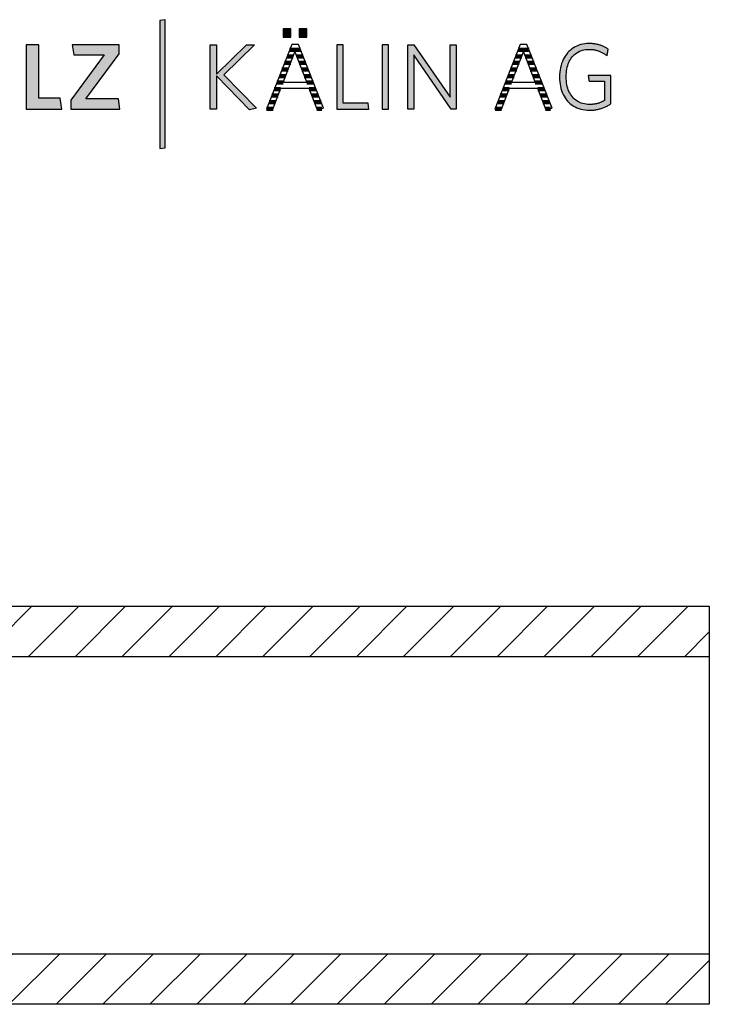
# Model space of a CAD drawing. Extents: x -203 to 1767, y -35249 to 530.
# Drawn here: x 1337 to 1753, y -21269 to -20675 of the extents above; entities that cross this region are included whole.
import ezdxf

# ---------------------------------------------------------------- set-up
doc = ezdxf.new("R2010")
doc.units = 0
doc.header["$LTSCALE"] = 10
doc.layers.add('DETAIL_1', color=7, linetype='CONTINUOUS')
pattern_1 = [(45, (0, 0), (14.142136, -14.142136), [])]

# ---------------------------------------------------------------- blocks, each defined once
blk = doc.blocks.new('*X63')
at = {"layer": 'DETAIL_1', "color": 28, "linetype": 'CONTINUOUS', "lineweight": -2}
for p, q in [((1502.48, -20693.27), (1499.78, -20693.27)), ((1506.37, -20693.27), (1502.48, -20693.27)), ((1500.41, -20701.15), (1496.69, -20701.15)), ((1501.92, -20697.21), (1498.23, -20697.21)), ((1507.92, -20697.21), (1504.04, -20697.21)), ((1509.46, -20701.15), (1505.56, -20701.15)), ((1498.89, -20705.08), (1495.15, -20705.08)), ((1511.01, -20705.08), (1507.07, -20705.08)), ((1495.86, -20712.96), (1492.06, -20712.96)), ((1497.38, -20709.02), (1493.6, -20709.02)), ((1512.56, -20709.02), (1508.59, -20709.02)), ((1514.11, -20712.96), (1510.1, -20712.96)), ((1494.32, -20716.89), (1490.52, -20716.89)), ((1515.66, -20716.89), (1511.65, -20716.89)), ((1491.32, -20724.77), (1487.43, -20724.77)), ((1492.82, -20720.83), (1488.97, -20720.83)), ((1517.21, -20720.83), (1513.17, -20720.83)), ((1518.76, -20724.77), (1514.7, -20724.77)), ((1489.82, -20728.71), (1485.89, -20728.71)), ((1519.26, -20728.71), (1516.22, -20728.71))]:
    blk.add_line(p, q, dxfattribs=at)
blk = doc.blocks.new('*X64')
at = {"layer": 'DETAIL_1', "color": 28, "linetype": 'CONTINUOUS', "lineweight": -2}
for p, q in [((1644.25, -20693.27), (1637.66, -20693.27)), ((1637.53, -20701.15), (1634.57, -20701.15)), ((1639.49, -20697.21), (1636.12, -20697.21)), ((1638.29, -20701.15), (1637.53, -20701.15)), ((1639.81, -20697.21), (1639.49, -20697.21)), ((1645.8, -20697.21), (1641.93, -20697.21)), ((1647.35, -20701.15), (1643.44, -20701.15)), ((1635.57, -20705.08), (1633.03, -20705.08)), ((1636.78, -20705.08), (1635.57, -20705.08)), ((1648.9, -20705.08), (1644.96, -20705.08)), ((1631.64, -20712.96), (1629.94, -20712.96)), ((1633.61, -20709.02), (1631.49, -20709.02)), ((1633.74, -20712.96), (1631.64, -20712.96)), ((1635.26, -20709.02), (1633.61, -20709.02)), ((1650.45, -20709.02), (1646.47, -20709.02)), ((1652, -20712.96), (1647.99, -20712.96)), ((1629.68, -20716.89), (1628.4, -20716.89)), ((1632.2, -20716.89), (1629.68, -20716.89)), ((1653.55, -20716.89), (1649.53, -20716.89)), ((1625.76, -20724.77), (1625.32, -20724.77)), ((1629.2, -20724.77), (1625.76, -20724.77)), ((1627.72, -20720.83), (1626.86, -20720.83)), ((1630.7, -20720.83), (1627.72, -20720.83)), ((1655.09, -20720.83), (1651.06, -20720.83)), ((1656.64, -20724.77), (1652.58, -20724.77)), ((1627.7, -20728.71), (1623.8, -20728.71)), ((1657.14, -20728.71), (1654.1, -20728.71))]:
    blk.add_line(p, q, dxfattribs=at)

msp = doc.modelspace()

# ---------------------------------------------------------------- hatches: boundary and pattern name
at = {"layer": 'DETAIL_1', "linetype": 'CONTINUOUS'}
for color, points in [(42, [(1424.75, -20675.07), (1421.44, -20675.63), (1421.44, -20752.81), (1424.75, -20752.25)]), (28, [(1500.46, -20680.64), (1495.85, -20680.64), (1495.85, -20685.64), (1500.46, -20685.64)]), (28, [(1510.17, -20680.64), (1505.51, -20680.64), (1505.51, -20685.64), (1510.17, -20685.64)]), (28, [(1666.87, -20705.98), (1667.05, -20704.86), (1667.29, -20703.78), (1667.57, -20702.75), (1667.91, -20701.75), (1668.29, -20700.81), (1668.72, -20699.91), (1669.2, -20699.06), (1669.72, -20698.25), (1670.3, -20697.5), (1670.91, -20696.8), (1671.57, -20696.15), (1672.27, -20695.56), (1673.02, -20695.03), (1673.81, -20694.55), (1674.64, -20694.13), (1675.51, -20693.77), (1676.42, -20693.47), (1677.37, -20693.24), (1678.36, -20693.07), (1679.38, -20692.97), (1680.45, -20692.94), (1681, -20692.95), (1681.54, -20692.97), (1682.07, -20693.01), (1682.59, -20693.06), (1683.11, -20693.13), (1683.61, -20693.22), (1684.11, -20693.32), (1684.59, -20693.43), (1685.07, -20693.56), (1685.54, -20693.69), (1686, -20693.85), (1686.46, -20694.01), (1686.9, -20694.19), (1687.34, -20694.37), (1687.77, -20694.57), (1688.19, -20694.78), (1688.6, -20695), (1689.01, -20695.23), (1689.41, -20695.48), (1689.8, -20695.73), (1690.18, -20695.98), (1690.56, -20696.25), (1690.92, -20696.53), (1691.29, -20696.81), (1691.29, -20696.79), (1691.3, -20696.73), (1691.32, -20696.64), (1691.34, -20696.52), (1691.36, -20696.36), (1691.39, -20696.19), (1691.42, -20695.99), (1691.46, -20695.78), (1691.5, -20695.55), (1691.54, -20695.31), (1691.58, -20695.07), (1691.62, -20694.82), (1691.67, -20694.57), (1691.71, -20694.32), (1691.75, -20694.09), (1691.79, -20693.86), (1691.82, -20693.64), (1691.86, -20693.45), (1691.88, -20693.27), (1691.91, -20693.12), (1691.93, -20693), (1691.95, -20692.9), (1691.96, -20692.84), (1691.96, -20692.82), (1691.58, -20692.56), (1691.2, -20692.31), (1690.81, -20692.07), (1690.41, -20691.83), (1690, -20691.61), (1689.59, -20691.4), (1689.16, -20691.19), (1688.73, -20691), (1688.29, -20690.82), (1687.83, -20690.65), (1687.37, -20690.49), (1686.91, -20690.34), (1686.43, -20690.2), (1685.94, -20690.07), (1685.44, -20689.96), (1684.93, -20689.85), (1684.42, -20689.76), (1683.89, -20689.68), (1683.35, -20689.61), (1682.8, -20689.56), (1682.24, -20689.51), (1681.67, -20689.48), (1681.09, -20689.46), (1680.5, -20689.45), (1679.17, -20689.5), (1677.87, -20689.62), (1676.62, -20689.83), (1675.42, -20690.12), (1674.25, -20690.49), (1673.14, -20690.93), (1672.07, -20691.45), (1671.05, -20692.04), (1670.09, -20692.69), (1669.17, -20693.42), (1668.31, -20694.21), (1667.51, -20695.07), (1666.76, -20695.99), (1666.07, -20696.97), (1665.44, -20698.01), (1664.86, -20699.1), (1664.35, -20700.24), (1663.91, -20701.44), (1663.53, -20702.69), (1663.21, -20703.99), (1662.96, -20705.33), (1662.79, -20706.72), (1662.68, -20708.15), (1662.64, -20709.62), (1662.68, -20711.08), (1662.78, -20712.5), (1662.95, -20713.88), (1663.19, -20715.22), (1663.5, -20716.51), (1663.87, -20717.75), (1664.31, -20718.94), (1664.81, -20720.08), (1665.38, -20721.17), (1666.01, -20722.2), (1666.7, -20723.17), (1667.44, -20724.09), (1668.25, -20724.94), (1669.12, -20725.73), (1670.05, -20726.45), (1671.03, -20727.1), (1672.07, -20727.69), (1673.16, -20728.2), (1674.31, -20728.64), (1675.51, -20729), (1676.77, -20729.29), (1678.07, -20729.5), (1679.43, -20729.62), (1680.84, -20729.67), (1681.46, -20729.66), (1682.07, -20729.63), (1682.67, -20729.59), (1683.27, -20729.54), (1683.86, -20729.47), (1684.43, -20729.38), (1685.01, -20729.28), (1685.57, -20729.17), (1686.12, -20729.04), (1686.67, -20728.9), (1687.21, -20728.75), (1687.74, -20728.59), (1688.27, -20728.41), (1688.78, -20728.22), (1689.29, -20728.02), (1689.8, -20727.8), (1690.29, -20727.58), (1690.78, -20727.34), (1691.27, -20727.1), (1691.74, -20726.85), (1692.21, -20726.58), (1692.68, -20726.31), (1693.14, -20726.03), (1693.59, -20725.74), (1693.59, -20725.65), (1693.59, -20725.4), (1693.59, -20725), (1693.59, -20724.47), (1693.59, -20723.81), (1693.59, -20723.06), (1693.59, -20722.21), (1693.59, -20721.29), (1693.59, -20720.32), (1693.59, -20719.29), (1693.59, -20718.24), (1693.59, -20717.17), (1693.59, -20716.1), (1693.59, -20715.05), (1693.59, -20714.03), (1693.59, -20713.05), (1693.59, -20712.13), (1693.59, -20711.28), (1693.59, -20710.53), (1693.59, -20709.88), (1693.59, -20709.34), (1693.59, -20708.94), (1693.59, -20708.69), (1693.59, -20708.61), (1693.52, -20708.61), (1693.32, -20708.61), (1693, -20708.61), (1692.57, -20708.61), (1692.05, -20708.61), (1691.45, -20708.61), (1690.77, -20708.61), (1690.04, -20708.61), (1689.25, -20708.61), (1688.43, -20708.61), (1687.59, -20708.61), (1686.74, -20708.61), (1685.88, -20708.61), (1685.04, -20708.61), (1684.22, -20708.61), (1683.44, -20708.61), (1682.7, -20708.61), (1682.03, -20708.61), (1681.42, -20708.61), (1680.9, -20708.61), (1680.47, -20708.61), (1680.15, -20708.61), (1679.95, -20708.61), (1679.88, -20708.61), (1679.89, -20708.62), (1679.9, -20708.68), (1679.91, -20708.76), (1679.93, -20708.86), (1679.95, -20709), (1679.97, -20709.15), (1680, -20709.32), (1680.03, -20709.51), (1680.06, -20709.71), (1680.1, -20709.92), (1680.13, -20710.13), (1680.17, -20710.35), (1680.2, -20710.56), (1680.24, -20710.78), (1680.27, -20710.99), (1680.3, -20711.19), (1680.33, -20711.37), (1680.36, -20711.54), (1680.38, -20711.7), (1680.41, -20711.83), (1680.42, -20711.94), (1680.44, -20712.02), (1680.44, -20712.07), (1680.45, -20712.09), (1680.49, -20712.09), (1680.63, -20712.09), (1680.85, -20712.09), (1681.14, -20712.09), (1681.49, -20712.09), (1681.9, -20712.09), (1682.36, -20712.09), (1682.86, -20712.09), (1683.4, -20712.09), (1683.95, -20712.09), (1684.53, -20712.09), (1685.11, -20712.09), (1685.69, -20712.09), (1686.26, -20712.09), (1686.82, -20712.09), (1687.35, -20712.09), (1687.85, -20712.09), (1688.31, -20712.09), (1688.72, -20712.09), (1689.08, -20712.09), (1689.37, -20712.09), (1689.59, -20712.09), (1689.72, -20712.09), (1689.77, -20712.09), (1689.77, -20712.15), (1689.77, -20712.32), (1689.77, -20712.59), (1689.77, -20712.95), (1689.77, -20713.39), (1689.77, -20713.9), (1689.77, -20714.48), (1689.77, -20715.1), (1689.77, -20715.77), (1689.77, -20716.46), (1689.77, -20717.18), (1689.77, -20717.9), (1689.77, -20718.63), (1689.77, -20719.34), (1689.77, -20720.04), (1689.77, -20720.7), (1689.77, -20721.32), (1689.77, -20721.9), (1689.77, -20722.41), (1689.77, -20722.85), (1689.77, -20723.21), (1689.77, -20723.49), (1689.77, -20723.66), (1689.77, -20723.71), (1689.45, -20723.91), (1689.12, -20724.09), (1688.8, -20724.27), (1688.47, -20724.44), (1688.14, -20724.6), (1687.81, -20724.76), (1687.47, -20724.9), (1687.13, -20725.04), (1686.79, -20725.17), (1686.44, -20725.29), (1686.09, -20725.41), (1685.73, -20725.51), (1685.37, -20725.61), (1685, -20725.7), (1684.63, -20725.78), (1684.25, -20725.85), (1683.86, -20725.92), (1683.46, -20725.97), (1683.05, -20726.02), (1682.64, -20726.06), (1682.22, -20726.09), (1681.79, -20726.11), (1681.35, -20726.12), (1680.9, -20726.13), (1679.78, -20726.09), (1678.7, -20725.99), (1677.67, -20725.83), (1676.68, -20725.6), (1675.73, -20725.3), (1674.83, -20724.95), (1673.97, -20724.53), (1673.15, -20724.05), (1672.38, -20723.52), (1671.66, -20722.93), (1670.98, -20722.29), (1670.35, -20721.59), (1669.77, -20720.84), (1669.23, -20720.04), (1668.75, -20719.2), (1668.31, -20718.3), (1667.92, -20717.36), (1667.58, -20716.37), (1667.29, -20715.33), (1667.06, -20714.26), (1666.87, -20713.14), (1666.74, -20711.99), (1666.66, -20710.79), (1666.63, -20709.56), (1666.66, -20708.33), (1666.74, -20707.13)]), (28, [(1348.36, -20690.18), (1340.89, -20690.18), (1340.89, -20728.94), (1362.28, -20728.94), (1361.27, -20722.37), (1348.36, -20722.37)]), (28, [(1396.89, -20695.63), (1396.89, -20690.18), (1368.64, -20690.18), (1369.6, -20696.31), (1387.85, -20696.31), (1367.8, -20723.49), (1367.8, -20728.94), (1397.4, -20728.94), (1396.44, -20722.82), (1376.84, -20722.82)]), (28, [(1455.7, -20728.94), (1451.83, -20728.94), (1451.83, -20690.18), (1455.7, -20690.18), (1455.7, -20707.82), (1473.73, -20690.18), (1478.67, -20690.18), (1460.03, -20708.27), (1479.74, -20728.43), (1475.47, -20729.33), (1455.7, -20708.94)]), (28, [(1532.13, -20690.18), (1528.26, -20690.18), (1528.26, -20728.94), (1547.64, -20728.94), (1547.07, -20725.45), (1532.13, -20725.45)]), (28, [(1559.43, -20690.18), (1555.56, -20690.18), (1555.56, -20728.94), (1559.43, -20728.94)]), (28, [(1574.65, -20728.94), (1571, -20728.94), (1571, -20690.18), (1574.65, -20690.18), (1596.61, -20721.8), (1596.61, -20690.18), (1600.26, -20690.18), (1600.26, -20728.94), (1597.28, -20728.94), (1574.65, -20696.31)])]:
    msp.add_hatch(color=color, dxfattribs=at).paths.add_polyline_path(points)
h = msp.add_hatch(dxfattribs=at)
h.set_pattern_fill('ANSI31', color=9, scale=6.299252, style=0, pattern_type=2)
h.set_pattern_definition(pattern_1)
h.paths.add_polyline_path([(965.5, -21059.08), (965.5, -21028.58), (1753, -21028.58), (1753, -21059.08)])
h = msp.add_hatch(dxfattribs=at)
h.set_pattern_fill('ANSI31', color=9, scale=6.299252, style=0, pattern_type=2)
h.set_pattern_definition(pattern_1)
h.paths.add_polyline_path([(965.5, -21268.58), (965.5, -21238.08), (1753, -21238.08), (1753, -21268.58)])

# ---------------------------------------------------------------- linework, layer by layer
at = {"layer": 'DETAIL_1', "color": 28, "linetype": 'CONTINUOUS', "lineweight": -2}
for p, q in [((1505.06, -20689.96), (1501.07, -20689.96)), ((1638.96, -20689.96), (1623.68, -20728.94))]:
    msp.add_line(p, q, dxfattribs=at)
at = {"layer": 'DETAIL_1', "color": 36, "linetype": 'CONTINUOUS', "lineweight": -2}
msp.add_line((1753, -21028.58), (1753, -21268.58), dxfattribs=at)
at = {"layer": 'DETAIL_1', "color": 42, "linetype": 'CONTINUOUS', "lineweight": -3}
msp.add_lwpolyline([(1424.75, -20675.07), (1421.44, -20675.63), (1421.44, -20752.81), (1424.75, -20752.25)], close=True, dxfattribs=at)
at = {"layer": 'DETAIL_1', "color": 28, "linetype": 'CONTINUOUS', "lineweight": -3}
for points in [[(1500.46, -20680.64), (1495.85, -20680.64), (1495.85, -20685.64), (1500.46, -20685.64)], [(1510.17, -20680.64), (1505.51, -20680.64), (1505.51, -20685.64), (1510.17, -20685.64)], [(1666.87, -20705.98), (1667.05, -20704.86), (1667.29, -20703.78), (1667.57, -20702.75), (1667.91, -20701.75), (1668.29, -20700.81), (1668.72, -20699.91), (1669.2, -20699.06), (1669.72, -20698.25), (1670.3, -20697.5), (1670.91, -20696.8), (1671.57, -20696.15), (1672.27, -20695.56), (1673.02, -20695.03), (1673.81, -20694.55), (1674.64, -20694.13), (1675.51, -20693.77), (1676.42, -20693.47), (1677.37, -20693.24), (1678.36, -20693.07), (1679.38, -20692.97), (1680.45, -20692.94), (1681, -20692.95), (1681.54, -20692.97), (1682.07, -20693.01), (1682.59, -20693.06), (1683.11, -20693.13), (1683.61, -20693.22), (1684.11, -20693.32), (1684.59, -20693.43), (1685.07, -20693.56), (1685.54, -20693.69), (1686, -20693.85), (1686.46, -20694.01), (1686.9, -20694.19), (1687.34, -20694.37), (1687.77, -20694.57), (1688.19, -20694.78), (1688.6, -20695), (1689.01, -20695.23), (1689.41, -20695.48), (1689.8, -20695.73), (1690.18, -20695.98), (1690.56, -20696.25), (1690.92, -20696.53), (1691.29, -20696.81), (1691.29, -20696.79), (1691.3, -20696.73), (1691.32, -20696.64), (1691.34, -20696.52), (1691.36, -20696.36), (1691.39, -20696.19), (1691.42, -20695.99), (1691.46, -20695.78), (1691.5, -20695.55), (1691.54, -20695.31), (1691.58, -20695.07), (1691.62, -20694.82), (1691.67, -20694.57), (1691.71, -20694.32), (1691.75, -20694.09), (1691.79, -20693.86), (1691.82, -20693.64), (1691.86, -20693.45), (1691.88, -20693.27), (1691.91, -20693.12), (1691.93, -20693), (1691.95, -20692.9), (1691.96, -20692.84), (1691.96, -20692.82), (1691.58, -20692.56), (1691.2, -20692.31), (1690.81, -20692.07), (1690.41, -20691.83), (1690, -20691.61), (1689.59, -20691.4), (1689.16, -20691.19), (1688.73, -20691), (1688.29, -20690.82), (1687.83, -20690.65), (1687.37, -20690.49), (1686.91, -20690.34), (1686.43, -20690.2), (1685.94, -20690.07), (1685.44, -20689.96), (1684.93, -20689.85), (1684.42, -20689.76), (1683.89, -20689.68), (1683.35, -20689.61), (1682.8, -20689.56), (1682.24, -20689.51), (1681.67, -20689.48), (1681.09, -20689.46), (1680.5, -20689.45), (1679.17, -20689.5), (1677.87, -20689.62), (1676.62, -20689.83), (1675.42, -20690.12), (1674.25, -20690.49), (1673.14, -20690.93), (1672.07, -20691.45), (1671.05, -20692.04), (1670.09, -20692.69), (1669.17, -20693.42), (1668.31, -20694.21), (1667.51, -20695.07), (1666.76, -20695.99), (1666.07, -20696.97), (1665.44, -20698.01), (1664.86, -20699.1), (1664.35, -20700.24), (1663.91, -20701.44), (1663.53, -20702.69), (1663.21, -20703.99), (1662.96, -20705.33), (1662.79, -20706.72), (1662.68, -20708.15), (1662.64, -20709.62), (1662.68, -20711.08), (1662.78, -20712.5), (1662.95, -20713.88), (1663.19, -20715.22), (1663.5, -20716.51), (1663.87, -20717.75), (1664.31, -20718.94), (1664.81, -20720.08), (1665.38, -20721.17), (1666.01, -20722.2), (1666.7, -20723.17), (1667.44, -20724.09), (1668.25, -20724.94), (1669.12, -20725.73), (1670.05, -20726.45), (1671.03, -20727.1), (1672.07, -20727.69), (1673.16, -20728.2), (1674.31, -20728.64), (1675.51, -20729), (1676.77, -20729.29), (1678.07, -20729.5), (1679.43, -20729.62), (1680.84, -20729.67), (1681.46, -20729.66), (1682.07, -20729.63), (1682.67, -20729.59), (1683.27, -20729.54), (1683.86, -20729.47), (1684.43, -20729.38), (1685.01, -20729.28), (1685.57, -20729.17), (1686.12, -20729.04), (1686.67, -20728.9), (1687.21, -20728.75), (1687.74, -20728.59), (1688.27, -20728.41), (1688.78, -20728.22), (1689.29, -20728.02), (1689.8, -20727.8), (1690.29, -20727.58), (1690.78, -20727.34), (1691.27, -20727.1), (1691.74, -20726.85), (1692.21, -20726.58), (1692.68, -20726.31), (1693.14, -20726.03), (1693.59, -20725.74), (1693.59, -20725.65), (1693.59, -20725.4), (1693.59, -20725), (1693.59, -20724.47), (1693.59, -20723.81), (1693.59, -20723.06), (1693.59, -20722.21), (1693.59, -20721.29), (1693.59, -20720.32), (1693.59, -20719.29), (1693.59, -20718.24), (1693.59, -20717.17), (1693.59, -20716.1), (1693.59, -20715.05), (1693.59, -20714.03), (1693.59, -20713.05), (1693.59, -20712.13), (1693.59, -20711.28), (1693.59, -20710.53), (1693.59, -20709.88), (1693.59, -20709.34), (1693.59, -20708.94), (1693.59, -20708.69), (1693.59, -20708.61), (1693.52, -20708.61), (1693.32, -20708.61), (1693, -20708.61), (1692.57, -20708.61), (1692.05, -20708.61), (1691.45, -20708.61), (1690.77, -20708.61), (1690.04, -20708.61), (1689.25, -20708.61), (1688.43, -20708.61), (1687.59, -20708.61), (1686.74, -20708.61), (1685.88, -20708.61), (1685.04, -20708.61), (1684.22, -20708.61), (1683.44, -20708.61), (1682.7, -20708.61), (1682.03, -20708.61), (1681.42, -20708.61), (1680.9, -20708.61), (1680.47, -20708.61), (1680.15, -20708.61), (1679.95, -20708.61), (1679.88, -20708.61), (1679.89, -20708.62), (1679.9, -20708.68), (1679.91, -20708.76), (1679.93, -20708.86), (1679.95, -20709), (1679.97, -20709.15), (1680, -20709.32), (1680.03, -20709.51), (1680.06, -20709.71), (1680.1, -20709.92), (1680.13, -20710.13), (1680.17, -20710.35), (1680.2, -20710.56), (1680.24, -20710.78), (1680.27, -20710.99), (1680.3, -20711.19), (1680.33, -20711.37), (1680.36, -20711.54), (1680.38, -20711.7), (1680.41, -20711.83), (1680.42, -20711.94), (1680.44, -20712.02), (1680.44, -20712.07), (1680.45, -20712.09), (1680.49, -20712.09), (1680.63, -20712.09), (1680.85, -20712.09), (1681.14, -20712.09), (1681.49, -20712.09), (1681.9, -20712.09), (1682.36, -20712.09), (1682.86, -20712.09), (1683.4, -20712.09), (1683.95, -20712.09), (1684.53, -20712.09), (1685.11, -20712.09), (1685.69, -20712.09), (1686.26, -20712.09), (1686.82, -20712.09), (1687.35, -20712.09), (1687.85, -20712.09), (1688.31, -20712.09), (1688.72, -20712.09), (1689.08, -20712.09), (1689.37, -20712.09), (1689.59, -20712.09), (1689.72, -20712.09), (1689.77, -20712.09), (1689.77, -20712.15), (1689.77, -20712.32), (1689.77, -20712.59), (1689.77, -20712.95), (1689.77, -20713.39), (1689.77, -20713.9), (1689.77, -20714.48), (1689.77, -20715.1), (1689.77, -20715.77), (1689.77, -20716.46), (1689.77, -20717.18), (1689.77, -20717.9), (1689.77, -20718.63), (1689.77, -20719.34), (1689.77, -20720.04), (1689.77, -20720.7), (1689.77, -20721.32), (1689.77, -20721.9), (1689.77, -20722.41), (1689.77, -20722.85), (1689.77, -20723.21), (1689.77, -20723.49), (1689.77, -20723.66), (1689.77, -20723.71), (1689.45, -20723.91), (1689.12, -20724.09), (1688.8, -20724.27), (1688.47, -20724.44), (1688.14, -20724.6), (1687.81, -20724.76), (1687.47, -20724.9), (1687.13, -20725.04), (1686.79, -20725.17), (1686.44, -20725.29), (1686.09, -20725.41), (1685.73, -20725.51), (1685.37, -20725.61), (1685, -20725.7), (1684.63, -20725.78), (1684.25, -20725.85), (1683.86, -20725.92), (1683.46, -20725.97), (1683.05, -20726.02), (1682.64, -20726.06), (1682.22, -20726.09), (1681.79, -20726.11), (1681.35, -20726.12), (1680.9, -20726.13), (1679.78, -20726.09), (1678.7, -20725.99), (1677.67, -20725.83), (1676.68, -20725.6), (1675.73, -20725.3), (1674.83, -20724.95), (1673.97, -20724.53), (1673.15, -20724.05), (1672.38, -20723.52), (1671.66, -20722.93), (1670.98, -20722.29), (1670.35, -20721.59), (1669.77, -20720.84), (1669.23, -20720.04), (1668.75, -20719.2), (1668.31, -20718.3), (1667.92, -20717.36), (1667.58, -20716.37), (1667.29, -20715.33), (1667.06, -20714.26), (1666.87, -20713.14), (1666.74, -20711.99), (1666.66, -20710.79), (1666.63, -20709.56), (1666.66, -20708.33), (1666.74, -20707.13)], [(1348.36, -20690.18), (1340.89, -20690.18), (1340.89, -20728.94), (1362.28, -20728.94), (1361.27, -20722.37), (1348.36, -20722.37)], [(1396.89, -20695.63), (1396.89, -20690.18), (1368.64, -20690.18), (1369.6, -20696.31), (1387.85, -20696.31), (1367.8, -20723.49), (1367.8, -20728.94), (1397.4, -20728.94), (1396.44, -20722.82), (1376.84, -20722.82)], [(1455.7, -20728.94), (1451.83, -20728.94), (1451.83, -20690.18), (1455.7, -20690.18), (1455.7, -20707.82), (1473.73, -20690.18), (1478.67, -20690.18), (1460.03, -20708.27), (1479.74, -20728.43), (1475.47, -20729.33), (1455.7, -20708.94)], [(1532.13, -20690.18), (1528.26, -20690.18), (1528.26, -20728.94), (1547.64, -20728.94), (1547.07, -20725.45), (1532.13, -20725.45)], [(1559.43, -20690.18), (1555.56, -20690.18), (1555.56, -20728.94), (1559.43, -20728.94)], [(1574.65, -20728.94), (1571, -20728.94), (1571, -20690.18), (1574.65, -20690.18), (1596.61, -20721.8), (1596.61, -20690.18), (1600.26, -20690.18), (1600.26, -20728.94), (1597.28, -20728.94), (1574.65, -20696.31)]]:
    msp.add_lwpolyline(points, close=True, dxfattribs=at)
for points in [[(1501.07, -20689.96), (1485.8, -20728.94), (1489.73, -20728.94), (1494.5, -20716.41), (1511.46, -20716.41), (1516.46, -20729.33), (1520.23, -20728.49), (1505.06, -20689.96)], [(1502.98, -20694.45), (1510.12, -20712.99), (1495.85, -20712.99), (1502.98, -20694.45)], [(1623.68, -20728.94), (1627.61, -20728.94), (1632.39, -20716.41), (1649.35, -20716.41), (1654.35, -20729.33), (1658.11, -20728.49), (1642.95, -20689.96), (1638.96, -20689.96)], [(1640.87, -20694.45), (1648, -20712.99), (1633.73, -20712.99), (1640.87, -20694.45)]]:
    msp.add_lwpolyline(points, dxfattribs=at)
at = {"layer": 'DETAIL_1', "color": 36, "linetype": 'CONTINUOUS', "lineweight": -3}
for points in [[(965.5, -21059.08), (965.5, -21028.58), (1753, -21028.58), (1753, -21059.08)], [(965.5, -21268.58), (965.5, -21238.08), (1753, -21238.08), (1753, -21268.58)]]:
    msp.add_lwpolyline(points, close=True, dxfattribs=at)

# ---------------------------------------------------------------- block references
at = {"layer": 'DETAIL_1', "color": 0, "lineweight": 211}
for name in ['*X63', '*X64']:
    msp.add_blockref(name, (0, 0), dxfattribs=at)

doc.saveas('drawing.dxf')
